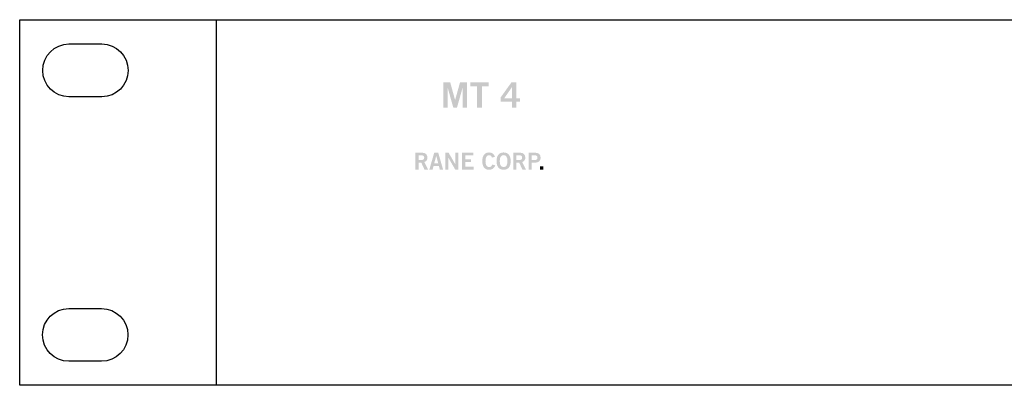
# Model space of a CAD drawing. Extents: x -19 to 0, y 0 to 1.7.
# Drawn here: x -19 to -14.3, y 0 to 1.7 of the extents above; entities that cross this region are included whole.
import ezdxf

# ---------------------------------------------------------------- set-up
doc = ezdxf.new("R2010")
doc.units = 0
doc.header["$MEASUREMENT"] = 0
doc.layers.add('METAL', color=7, linetype='CONTINUOUS')
doc.layers.add('WHITE', color=7, linetype='CONTINUOUS')

# ---------------------------------------------------------------- blocks, each defined once
blk = doc.blocks.new('BLK61')
at = {"layer": 'WHITE'}
h = blk.add_hatch(color=7, dxfattribs=at)
edge = h.paths.add_edge_path()
edge.add_spline(control_points=[(0, 0), (0, 0), (0, 0.1203), (0, 0.1203), (0, 0.1203), (0.0323, 0.1203), (0.0323, 0.1203), (0.0323, 0.1203), (0.0555, 0.0363), (0.0555, 0.0363), (0.0555, 0.0363), (0.0558, 0.0363), (0.0558, 0.0363), (0.0558, 0.0363), (0.0792, 0.1203), (0.0792, 0.1203), (0.0792, 0.1203), (0.1118, 0.1203), (0.1118, 0.1203), (0.1118, 0.1203), (0.1118, 0), (0.1118, 0), (0.1118, 0), (0.0918, 0), (0.0918, 0), (0.0918, 0), (0.0918, 0.0947), (0.0918, 0.0947), (0.0918, 0.0947), (0.0915, 0.0947), (0.0915, 0.0947), (0.0915, 0.0947), (0.0645, 0), (0.0645, 0), (0.0645, 0), (0.047, 0), (0.047, 0), (0.047, 0), (0.0203, 0.0947), (0.0203, 0.0947), (0.0203, 0.0947), (0.02, 0.0947), (0.02, 0.0947), (0.02, 0.0947), (0.02, 0), (0.02, 0), (0.02, 0), (0, 0), (0, 0)], knot_values=[0, 0, 0, 0, 1, 1, 1, 2, 2, 2, 3, 3, 3, 4, 4, 4, 5, 5, 5, 6, 6, 6, 7, 7, 7, 8, 8, 8, 9, 9, 9, 10, 10, 10, 11, 11, 11, 12, 12, 12, 13, 13, 13, 14, 14, 14, 15, 15, 15, 16, 16, 16, 16], degree=3, periodic=0)
h = blk.add_hatch(color=7, dxfattribs=at)
edge = h.paths.add_edge_path()
edge.add_spline(control_points=[(0.2147, 0.1205), (0.2147, 0.1205), (0.2147, 0.1012), (0.2147, 0.1012), (0.2147, 0.1012), (0.1832, 0.1012), (0.1832, 0.1012), (0.1832, 0.1012), (0.1832, 0), (0.1832, 0), (0.1832, 0), (0.1602, 0), (0.1602, 0), (0.1602, 0), (0.1602, 0.1012), (0.1602, 0.1012), (0.1602, 0.1012), (0.1287, 0.1012), (0.1287, 0.1012), (0.1287, 0.1012), (0.1287, 0.1205), (0.1287, 0.1205), (0.1287, 0.1205), (0.2147, 0.1205), (0.2147, 0.1205)], knot_values=[0, 0, 0, 0, 1, 1, 1, 2, 2, 2, 3, 3, 3, 4, 4, 4, 5, 5, 5, 6, 6, 6, 7, 7, 7, 8, 8, 8, 8], degree=3, periodic=0)
h = blk.add_hatch(color=7, dxfattribs=at)
edge = h.paths.add_edge_path(flags=16)
edge.add_spline(control_points=[(0.327, 0.0443), (0.327, 0.0443), (0.327, 0.098), (0.327, 0.098), (0.327, 0.098), (0.3267, 0.098), (0.3267, 0.098), (0.3267, 0.098), (0.2895, 0.0443), (0.2895, 0.0443), (0.2895, 0.0443), (0.327, 0.0443), (0.327, 0.0443)], knot_values=[0, 0, 0, 0, 1, 1, 1, 2, 2, 2, 3, 3, 3, 4, 4, 4, 4], degree=3, periodic=0)
edge = h.paths.add_edge_path()
edge.add_spline(control_points=[(0.2728, 0.0488), (0.2728, 0.0488), (0.3242, 0.1203), (0.3242, 0.1203), (0.3242, 0.1203), (0.3477, 0.1203), (0.3477, 0.1203), (0.3477, 0.1203), (0.3477, 0.0443), (0.3477, 0.0443), (0.3477, 0.0443), (0.3647, 0.0443), (0.3647, 0.0443), (0.3647, 0.0443), (0.3647, 0.0277), (0.3647, 0.0277), (0.3647, 0.0277), (0.3477, 0.0277), (0.3477, 0.0277), (0.3477, 0.0277), (0.3477, 0), (0.3477, 0), (0.3477, 0), (0.327, 0), (0.327, 0), (0.327, 0), (0.327, 0.0277), (0.327, 0.0277), (0.327, 0.0277), (0.2728, 0.0277), (0.2728, 0.0277), (0.2728, 0.0277), (0.2728, 0.0488), (0.2728, 0.0488)], knot_values=[0, 0, 0, 0, 1, 1, 1, 2, 2, 2, 3, 3, 3, 4, 4, 4, 5, 5, 5, 6, 6, 6, 7, 7, 7, 8, 8, 8, 9, 9, 9, 10, 10, 10, 11, 11, 11, 11], degree=3, periodic=0)

msp = doc.modelspace()

# ---------------------------------------------------------------- hatches: boundary and pattern name
at = {"layer": 'WHITE'}
h = msp.add_hatch(color=7, dxfattribs=at)
edge = h.paths.add_edge_path(flags=16)
edge.add_spline(control_points=[(-17.1015, 1.072), (-17.1015, 1.072), (-17.0902, 1.072), (-17.0902, 1.072), (-17.0782, 1.072), (-17.0745, 1.0758), (-17.0745, 1.0834), (-17.0745, 1.0909), (-17.079, 1.0947), (-17.0875, 1.0947), (-17.0875, 1.0947), (-17.1015, 1.0947), (-17.1015, 1.0947), (-17.1015, 1.0947), (-17.1015, 1.072), (-17.1015, 1.072)], knot_values=[0, 0, 0, 0, 1, 1, 1, 2, 2, 2, 3, 3, 3, 4, 4, 4, 5, 5, 5, 5], degree=3, periodic=0)
edge = h.paths.add_edge_path()
edge.add_spline(control_points=[(-17.1168, 1.0269), (-17.1168, 1.0269), (-17.1168, 1.1071), (-17.1168, 1.1071), (-17.1168, 1.1071), (-17.0848, 1.1071), (-17.0848, 1.1071), (-17.0666, 1.1071), (-17.0593, 1.0966), (-17.0592, 1.0834), (-17.059, 1.0735), (-17.064, 1.0655), (-17.0738, 1.0627), (-17.0738, 1.0627), (-17.0562, 1.0269), (-17.0562, 1.0269), (-17.0562, 1.0269), (-17.0732, 1.0269), (-17.0732, 1.0269), (-17.0732, 1.0269), (-17.0883, 1.0596), (-17.0883, 1.0596), (-17.0883, 1.0596), (-17.1015, 1.0596), (-17.1015, 1.0596), (-17.1015, 1.0596), (-17.1015, 1.0269), (-17.1015, 1.0269), (-17.1015, 1.0269), (-17.1168, 1.0269), (-17.1168, 1.0269)], knot_values=[0, 0, 0, 0, 1, 1, 1, 2, 2, 2, 3, 3, 3, 4, 4, 4, 5, 5, 5, 6, 6, 6, 7, 7, 7, 8, 8, 8, 9, 9, 9, 10, 10, 10, 10], degree=3, periodic=0)
h = msp.add_hatch(color=7, dxfattribs=at)
edge = h.paths.add_edge_path(flags=16)
edge.add_spline(control_points=[(-17.0266, 1.0569), (-17.0266, 1.0569), (-17.0079, 1.0569), (-17.0079, 1.0569), (-17.0079, 1.0569), (-17.0169, 1.0918), (-17.0169, 1.0918), (-17.0169, 1.0918), (-17.0172, 1.0918), (-17.0172, 1.0918), (-17.0172, 1.0918), (-17.0266, 1.0569), (-17.0266, 1.0569)], knot_values=[0, 0, 0, 0, 1, 1, 1, 2, 2, 2, 3, 3, 3, 4, 4, 4, 4], degree=3, periodic=0)
edge = h.paths.add_edge_path()
edge.add_spline(control_points=[(-17.0268, 1.1072), (-17.0268, 1.1072), (-17.0077, 1.1072), (-17.0077, 1.1072), (-17.0077, 1.1072), (-16.9849, 1.0269), (-16.9849, 1.0269), (-16.9849, 1.0269), (-17.0002, 1.0269), (-17.0002, 1.0269), (-17.0002, 1.0269), (-17.0046, 1.0442), (-17.0046, 1.0442), (-17.0046, 1.0442), (-17.0299, 1.0442), (-17.0299, 1.0442), (-17.0299, 1.0442), (-17.0347, 1.0269), (-17.0347, 1.0269), (-17.0347, 1.0269), (-17.0499, 1.0269), (-17.0499, 1.0269), (-17.0499, 1.0269), (-17.0268, 1.1072), (-17.0268, 1.1072)], knot_values=[0, 0, 0, 0, 1, 1, 1, 2, 2, 2, 3, 3, 3, 4, 4, 4, 5, 5, 5, 6, 6, 6, 7, 7, 7, 8, 8, 8, 8], degree=3, periodic=0)
h = msp.add_hatch(color=7, dxfattribs=at)
edge = h.paths.add_edge_path()
edge.add_spline(control_points=[(-16.9745, 1.0269), (-16.9745, 1.0269), (-16.9745, 1.1071), (-16.9745, 1.1071), (-16.9745, 1.1071), (-16.9585, 1.1071), (-16.9585, 1.1071), (-16.9585, 1.1071), (-16.9269, 1.0525), (-16.9269, 1.0525), (-16.9269, 1.0525), (-16.9267, 1.0525), (-16.9267, 1.0525), (-16.9267, 1.0525), (-16.9267, 1.1071), (-16.9267, 1.1071), (-16.9267, 1.1071), (-16.9123, 1.1071), (-16.9123, 1.1071), (-16.9123, 1.1071), (-16.9123, 1.0269), (-16.9123, 1.0269), (-16.9123, 1.0269), (-16.927, 1.0269), (-16.927, 1.0269), (-16.927, 1.0269), (-16.9598, 1.084), (-16.9598, 1.084), (-16.9598, 1.084), (-16.96, 1.084), (-16.96, 1.084), (-16.96, 1.084), (-16.96, 1.0269), (-16.96, 1.0269), (-16.96, 1.0269), (-16.9745, 1.0269), (-16.9745, 1.0269)], knot_values=[0, 0, 0, 0, 1, 1, 1, 2, 2, 2, 3, 3, 3, 4, 4, 4, 5, 5, 5, 6, 6, 6, 7, 7, 7, 8, 8, 8, 9, 9, 9, 10, 10, 10, 11, 11, 11, 12, 12, 12, 12], degree=3, periodic=0)
h = msp.add_hatch(color=7, dxfattribs=at)
edge = h.paths.add_edge_path()
edge.add_spline(control_points=[(-16.8939, 1.0269), (-16.8939, 1.0269), (-16.8939, 1.1071), (-16.8939, 1.1071), (-16.8939, 1.1071), (-16.8408, 1.1071), (-16.8408, 1.1071), (-16.8408, 1.1071), (-16.8408, 1.0942), (-16.8408, 1.0942), (-16.8408, 1.0942), (-16.8786, 1.0942), (-16.8786, 1.0942), (-16.8786, 1.0942), (-16.8786, 1.0751), (-16.8786, 1.0751), (-16.8786, 1.0751), (-16.8512, 1.0751), (-16.8512, 1.0751), (-16.8512, 1.0751), (-16.8512, 1.0622), (-16.8512, 1.0622), (-16.8512, 1.0622), (-16.8786, 1.0622), (-16.8786, 1.0622), (-16.8786, 1.0622), (-16.8786, 1.0398), (-16.8786, 1.0398), (-16.8786, 1.0398), (-16.8396, 1.0398), (-16.8396, 1.0398), (-16.8396, 1.0398), (-16.8396, 1.0269), (-16.8396, 1.0269), (-16.8396, 1.0269), (-16.8939, 1.0269), (-16.8939, 1.0269)], knot_values=[0, 0, 0, 0, 1, 1, 1, 2, 2, 2, 3, 3, 3, 4, 4, 4, 5, 5, 5, 6, 6, 6, 7, 7, 7, 8, 8, 8, 9, 9, 9, 10, 10, 10, 11, 11, 11, 12, 12, 12, 12], degree=3, periodic=0)
h = msp.add_hatch(color=7, dxfattribs=at)
edge = h.paths.add_edge_path()
edge.add_spline(control_points=[(-16.7518, 1.0838), (-16.7541, 1.0906), (-16.7588, 1.0954), (-16.7664, 1.0954), (-16.7766, 1.0954), (-16.7828, 1.0858), (-16.7828, 1.067), (-16.7831, 1.0482), (-16.7775, 1.0387), (-16.7659, 1.0387), (-16.7591, 1.0387), (-16.7548, 1.0411), (-16.7503, 1.0506), (-16.7503, 1.0506), (-16.7361, 1.0468), (-16.7361, 1.0468), (-16.7408, 1.0329), (-16.7513, 1.0258), (-16.7659, 1.0258), (-16.7864, 1.0258), (-16.7982, 1.0408), (-16.7982, 1.067), (-16.7982, 1.0932), (-16.7864, 1.1082), (-16.7659, 1.1082), (-16.7506, 1.1082), (-16.7417, 1.1014), (-16.7379, 1.0871), (-16.7379, 1.0871), (-16.7518, 1.0838), (-16.7518, 1.0838)], knot_values=[0, 0, 0, 0, 1, 1, 1, 2, 2, 2, 3, 3, 3, 4, 4, 4, 5, 5, 5, 6, 6, 6, 7, 7, 7, 8, 8, 8, 9, 9, 9, 10, 10, 10, 10], degree=3, periodic=0)
h = msp.add_hatch(color=7, dxfattribs=at)
edge = h.paths.add_edge_path(flags=16)
edge.add_spline(control_points=[(-16.6966, 1.0954), (-16.7092, 1.0954), (-16.7149, 1.0858), (-16.7149, 1.067), (-16.7152, 1.0482), (-16.7093, 1.0387), (-16.6966, 1.0387), (-16.6841, 1.0387), (-16.6783, 1.0482), (-16.6783, 1.067), (-16.6783, 1.0858), (-16.6841, 1.0954), (-16.6966, 1.0954)], knot_values=[0, 0, 0, 0, 1, 1, 1, 2, 2, 2, 3, 3, 3, 4, 4, 4, 4], degree=3, periodic=0)
edge = h.paths.add_edge_path()
edge.add_spline(control_points=[(-16.6966, 1.0258), (-16.7185, 1.0258), (-16.7303, 1.0408), (-16.7303, 1.067), (-16.7303, 1.0932), (-16.7185, 1.1082), (-16.6966, 1.1082), (-16.6747, 1.1082), (-16.6629, 1.0932), (-16.6629, 1.067), (-16.6629, 1.0408), (-16.6747, 1.0258), (-16.6966, 1.0258)], knot_values=[0, 0, 0, 0, 1, 1, 1, 2, 2, 2, 3, 3, 3, 4, 4, 4, 4], degree=3, periodic=0)
h = msp.add_hatch(color=7, dxfattribs=at)
edge = h.paths.add_edge_path(flags=16)
edge.add_spline(control_points=[(-16.6355, 1.072), (-16.6355, 1.072), (-16.6242, 1.072), (-16.6242, 1.072), (-16.6122, 1.072), (-16.6085, 1.0758), (-16.6085, 1.0834), (-16.6085, 1.0909), (-16.6131, 1.0947), (-16.6215, 1.0947), (-16.6215, 1.0947), (-16.6355, 1.0947), (-16.6355, 1.0947), (-16.6355, 1.0947), (-16.6355, 1.072), (-16.6355, 1.072)], knot_values=[0, 0, 0, 0, 1, 1, 1, 2, 2, 2, 3, 3, 3, 4, 4, 4, 5, 5, 5, 5], degree=3, periodic=0)
edge = h.paths.add_edge_path()
edge.add_spline(control_points=[(-16.6508, 1.0269), (-16.6508, 1.0269), (-16.6508, 1.1071), (-16.6508, 1.1071), (-16.6508, 1.1071), (-16.6188, 1.1071), (-16.6188, 1.1071), (-16.6006, 1.1071), (-16.5933, 1.0966), (-16.5932, 1.0834), (-16.5931, 1.0735), (-16.5981, 1.0655), (-16.6078, 1.0627), (-16.6078, 1.0627), (-16.5902, 1.0269), (-16.5902, 1.0269), (-16.5902, 1.0269), (-16.6072, 1.0269), (-16.6072, 1.0269), (-16.6072, 1.0269), (-16.6223, 1.0596), (-16.6223, 1.0596), (-16.6223, 1.0596), (-16.6355, 1.0596), (-16.6355, 1.0596), (-16.6355, 1.0596), (-16.6355, 1.0269), (-16.6355, 1.0269), (-16.6355, 1.0269), (-16.6508, 1.0269), (-16.6508, 1.0269)], knot_values=[0, 0, 0, 0, 1, 1, 1, 2, 2, 2, 3, 3, 3, 4, 4, 4, 5, 5, 5, 6, 6, 6, 7, 7, 7, 8, 8, 8, 9, 9, 9, 10, 10, 10, 10], degree=3, periodic=0)
h = msp.add_hatch(color=7, dxfattribs=at)
edge = h.paths.add_edge_path(flags=16)
edge.add_spline(control_points=[(-16.5625, 1.0718), (-16.5625, 1.0718), (-16.5503, 1.0718), (-16.5503, 1.0718), (-16.5387, 1.0718), (-16.5355, 1.0761), (-16.5355, 1.0832), (-16.5355, 1.0904), (-16.5387, 1.0947), (-16.5503, 1.0947), (-16.5503, 1.0947), (-16.5625, 1.0947), (-16.5625, 1.0947), (-16.5625, 1.0947), (-16.5625, 1.0718), (-16.5625, 1.0718)], knot_values=[0, 0, 0, 0, 1, 1, 1, 2, 2, 2, 3, 3, 3, 4, 4, 4, 5, 5, 5, 5], degree=3, periodic=0)
edge = h.paths.add_edge_path()
edge.add_spline(control_points=[(-16.5778, 1.0269), (-16.5778, 1.0269), (-16.5778, 1.1071), (-16.5778, 1.1071), (-16.5778, 1.1071), (-16.5485, 1.1071), (-16.5485, 1.1071), (-16.5312, 1.1071), (-16.5202, 1.0999), (-16.5202, 1.0832), (-16.5202, 1.0666), (-16.5312, 1.0594), (-16.5485, 1.0594), (-16.5485, 1.0594), (-16.5625, 1.0594), (-16.5625, 1.0594), (-16.5625, 1.0594), (-16.5625, 1.0269), (-16.5625, 1.0269), (-16.5625, 1.0269), (-16.5778, 1.0269), (-16.5778, 1.0269)], knot_values=[0, 0, 0, 0, 1, 1, 1, 2, 2, 2, 3, 3, 3, 4, 4, 4, 5, 5, 5, 6, 6, 6, 7, 7, 7, 7], degree=3, periodic=0)
h = msp.add_hatch(color=7, dxfattribs=at)
edge = h.paths.add_edge_path()
edge.add_spline(control_points=[(-16.5226, 1.0269), (-16.5226, 1.0269), (-16.5226, 1.0427), (-16.5226, 1.0427), (-16.5226, 1.0427), (-16.5073, 1.0427), (-16.5073, 1.0427), (-16.5073, 1.0427), (-16.5073, 1.0269), (-16.5073, 1.0269), (-16.5073, 1.0269), (-16.5226, 1.0269), (-16.5226, 1.0269)], knot_values=[0, 0, 0, 0, 1, 1, 1, 2, 2, 2, 3, 3, 3, 4, 4, 4, 4], degree=3, periodic=0)

# ---------------------------------------------------------------- linework, layer by layer
at = {"layer": 'METAL', "color": 7}
for points in [[(-19, 0), (-19, 1.74), (0, 1.74), (0, 0)], [(-0.9365, 0), (-18.0635, 0), (-18.0635, 1.74), (-0.9365, 1.74)]]:
    msp.add_lwpolyline(points, close=True, dxfattribs=at)
for points in [[(-18.7653, 1.3732), (-18.7653, 1.3732), (-18.609, 1.3732), (-18.609, 1.3732), (-18.5401, 1.3732), (-18.4841, 1.4294), (-18.4841, 1.4988), (-18.4841, 1.5681), (-18.5401, 1.6244), (-18.609, 1.6244), (-18.609, 1.6244), (-18.7653, 1.6244), (-18.7653, 1.6244), (-18.8343, 1.6244), (-18.8902, 1.5681), (-18.8902, 1.4988), (-18.8902, 1.4294), (-18.8343, 1.3732), (-18.7653, 1.3732)], [(-18.6099, 0.1142), (-18.5409, 0.1142), (-18.485, 0.1704), (-18.485, 0.2398), (-18.485, 0.3092), (-18.5409, 0.3654), (-18.6099, 0.3654), (-18.6099, 0.3654), (-18.7662, 0.3654), (-18.7662, 0.3654), (-18.8352, 0.3654), (-18.8911, 0.3092), (-18.8911, 0.2398), (-18.8911, 0.1704), (-18.8352, 0.1142), (-18.7662, 0.1142), (-18.7662, 0.1142), (-18.6099, 0.1142), (-18.6099, 0.1142)]]:
    msp.add_open_spline(points, degree=3, knots=[0, 0, 0, 0, 1, 1, 1, 2, 2, 2, 3, 3, 3, 4, 4, 4, 5, 5, 5, 6, 6, 6, 6], dxfattribs=at)

# ---------------------------------------------------------------- block references
at = {"layer": 'WHITE', "color": 7}
msp.add_blockref('BLK61', (-16.9831, 1.3218), dxfattribs=at)

doc.saveas('drawing.dxf')
